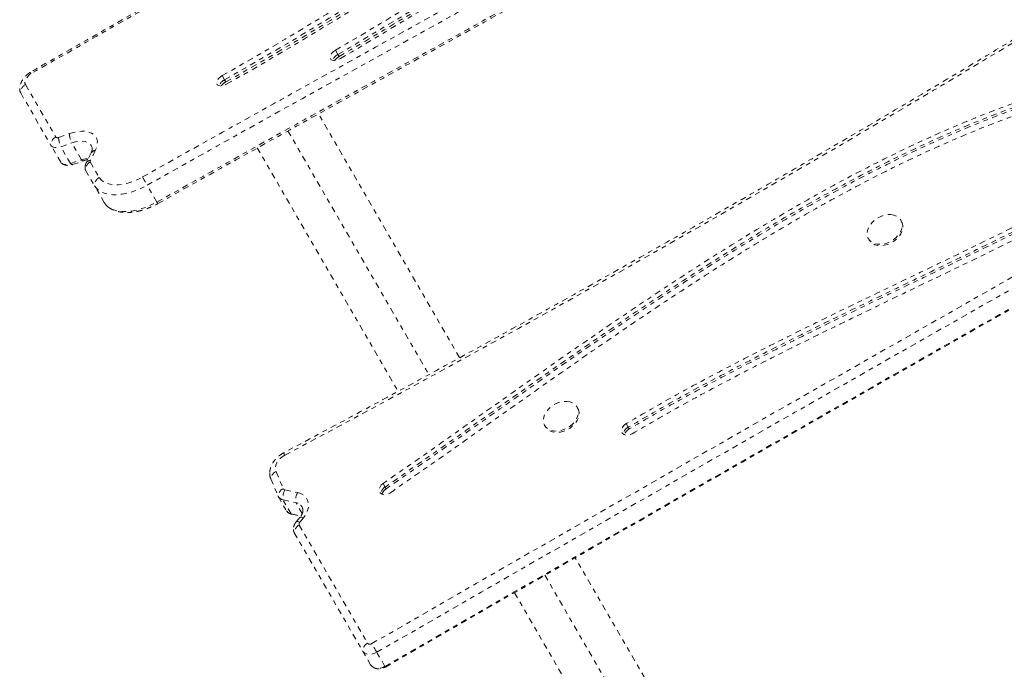
# Model space of a CAD drawing. Units: millimetres. Extents: x -179 to 274, y -208 to 430.
# Drawn here: x -19 to 2, y 92 to 106 of the extents above; entities that cross this region are included whole.
import ezdxf

# ---------------------------------------------------------------- set-up
doc = ezdxf.new("R2010")
doc.units = ezdxf.units.MM
doc.header["$LTSCALE"] = 20
doc.linetypes.add('PHANTOM', pattern=[0.0127, 0.00635, -0.00127, 0.00127, -0.00127, 0.00127, -0.00127])
doc.layers.add('CONTOUR', color=7, linetype='Continuous')

msp = doc.modelspace()

# ---------------------------------------------------------------- linework, layer by layer
at = {"layer": 'CONTOUR', "linetype": 'PHANTOM', "lineweight": 0}
for p, q in [((-11.9681, 105.18282), (-12.02022, 105.2731)), ((-11.94204, 105.13769), (-11.9681, 105.18282)), ((-14.39244, 104.63908), (-14.44456, 104.72935)), ((-18.65422, 104.53598), (-18.00664, 103.41433)), ((-14.36638, 104.59394), (-14.39244, 104.63908)), ((-18.7552, 104.35732), (-18.10761, 103.23567)), ((-9.36648, 98.69098), (-12.38143, 103.91303)), ((-17.94466, 103.40597), (-17.71326, 103.48698)), ((-13.037, 103.54851), (-10.02177, 98.32597)), ((-17.89913, 102.87457), (-18.10761, 103.23567)), ((-17.896, 103.20712), (-17.6646, 103.28814)), ((-17.45612, 102.92704), (-17.6646, 103.28814)), ((-17.68752, 102.84602), (-17.896, 103.20712)), ((-17.2483, 103.07389), (-17.35423, 102.86102)), ((-17.15862, 103.12576), (-17.26455, 102.9129)), ((-13.69257, 103.18398), (-10.68334, 97.97186)), ((-17.68752, 102.84602), (-17.45612, 102.92704)), ((-17.64816, 102.82277), (-17.41676, 102.90378)), ((-17.2663, 102.88203), (-17.07365, 102.54834)), ((-17.36728, 102.70337), (-17.17462, 102.36968)), ((-16.96614, 102.00858), (-17.17462, 102.36968)), ((-15.8415, 102.02076), (-16.04998, 102.38185)), ((0.09319, 101.60636), (0.07686, 101.63464)), ((-0.61596, 101.23464), (-0.59963, 101.20636)), ((-6.83502, 97.60636), (-6.85135, 97.63464)), ((-7.54417, 97.23464), (-7.52784, 97.20636)), ((-5.75761, 97.1993), (-5.80116, 97.27473)), ((-5.73583, 97.16158), (-5.75761, 97.1993)), ((-13.40558, 96.09248), (-13.24925, 95.72613)), ((-13.29113, 96.24649), (-13.1348, 95.88013)), ((-10.95848, 95.9175), (-11.00203, 95.99293)), ((-10.93671, 95.87979), (-10.95848, 95.9175)), ((-13.24231, 95.71225), (-13.06811, 95.41053)), ((-13.10274, 95.85573), (-12.83014, 95.79709)), ((-13.13978, 95.64283), (-12.86718, 95.58418)), ((-12.96558, 95.3411), (-13.13978, 95.64283)), ((-12.73121, 95.34867), (-12.86718, 95.58418)), ((-12.96558, 95.3411), (-12.75907, 95.29667)), ((-12.9462, 95.33299), (-12.76156, 95.29327)), ((-12.78294, 95.26404), (-12.86049, 95.17137)), ((-12.70447, 95.25686), (-12.78202, 95.16419)), ((-12.79324, 95.10368), (-11.33164, 92.57212)), ((-12.90278, 94.93986), (-11.44119, 92.4083)), ((-3.73586, 88.93847), (-6.88945, 94.40063)), ((-7.54176, 94.03048), (-4.60643, 88.94634)), ((-8.19063, 93.65435), (-5.0349, 88.18847)), ((-11.26699, 92.10658), (-11.44119, 92.4083)), ((-10.96084, 92.07627), (-11.13504, 92.378))]:
    msp.add_line(p, q, dxfattribs=at)
at = {"layer": 'CONTOUR', "linetype": 'PHANTOM', "lineweight": 0, "flags": 128}
for points in [[(-12.02022, 105.2731), (-12.06359, 105.24278), (-12.09909, 105.20776), (-12.12383, 105.17087), (-12.13583, 105.1351), (-12.13409, 105.10335), (-12.11876, 105.07819), (-12.09109, 105.06166), (-12.05332, 105.0551), (-12.0085, 105.05904), (-11.96027, 105.07316), (-11.91254, 105.09632)], [(-18.53621, 104.77247), (-18.57176, 104.7441), (-18.60279, 104.71351), (-18.62836, 104.68162), (-18.6477, 104.64938), (-18.66022, 104.61777), (-18.66556, 104.58774), (-18.66354, 104.5602), (-18.65422, 104.53598)], [(-14.44456, 104.72935), (-14.4882, 104.69987), (-14.52442, 104.66549), (-14.55033, 104.62895), (-14.56386, 104.59316), (-14.56393, 104.56097), (-14.55054, 104.53497), (-14.52476, 104.51721), (-14.48864, 104.50912), (-14.44506, 104.51135), (-14.3975, 104.52371), (-14.34976, 104.54522)], [(-18.77413, 104.42458), (-18.77093, 104.39885), (-18.7552, 104.35732)], [(-18.7735, 104.41574), (-18.77093, 104.39885), (-18.7552, 104.35732)], [(-17.71326, 103.48698), (-17.62254, 103.51422), (-17.53411, 103.53169), (-17.44994, 103.53902), (-17.37188, 103.53604), (-17.30166, 103.52281), (-17.24084, 103.49963), (-17.19076, 103.46701), (-17.15253, 103.42568), (-17.12699, 103.37654), (-17.1147, 103.32069), (-17.11595, 103.25935), (-17.13069, 103.1939), (-17.15862, 103.12576)], [(-18.10761, 103.23567), (-18.09436, 103.21871), (-18.07622, 103.20516), (-18.05364, 103.19535), (-18.02716, 103.1895), (-17.99742, 103.18776), (-17.96512, 103.19017), (-17.93104, 103.19668), (-17.896, 103.20712)], [(-18.10761, 103.23567), (-18.09436, 103.21871), (-18.07622, 103.20516), (-18.05364, 103.19535), (-18.02716, 103.1895), (-17.99742, 103.18776), (-17.96512, 103.19017), (-17.93104, 103.19668), (-17.896, 103.20712)], [(-17.6646, 103.28814), (-17.58563, 103.31112), (-17.5094, 103.32397), (-17.43825, 103.32627), (-17.3744, 103.31797), (-17.3198, 103.29932), (-17.27614, 103.27089), (-17.24478, 103.23356), (-17.22668, 103.18848), (-17.22354, 103.17075)], [(-17.6646, 103.28814), (-17.58563, 103.31112), (-17.5094, 103.32397), (-17.43825, 103.32627), (-17.3744, 103.31797), (-17.3198, 103.29932), (-17.27614, 103.27089), (-17.24478, 103.23356), (-17.22668, 103.18848), (-17.22239, 103.13705), (-17.22249, 103.13512)], [(-17.89913, 102.87457), (-17.88588, 102.85761), (-17.86774, 102.84406), (-17.84516, 102.83425), (-17.81868, 102.8284), (-17.78893, 102.82666), (-17.75663, 102.82907), (-17.72256, 102.83558), (-17.68752, 102.84602)], [(-17.89913, 102.87457), (-17.88588, 102.85761), (-17.86774, 102.84406), (-17.84516, 102.83425), (-17.81868, 102.8284), (-17.78893, 102.82666), (-17.75663, 102.82907), (-17.72256, 102.83558), (-17.68752, 102.84602)], [(-17.64816, 102.82277), (-17.64841, 102.82268), (-17.65651, 102.82235), (-17.66589, 102.8262), (-17.67631, 102.83416), (-17.68752, 102.84602)], [(-17.45612, 102.92704), (-17.37715, 102.95002), (-17.30369, 102.96257)], [(-17.45612, 102.92704), (-17.37715, 102.95002), (-17.30369, 102.96257)], [(-17.41688, 102.90374), (-17.41701, 102.9037), (-17.42511, 102.90336), (-17.43449, 102.90722), (-17.4449, 102.91517), (-17.45612, 102.92704)], [(-11.24197, 92.56324), (-9.00694, 93.8519), (-6.77053, 95.13816), (-4.53275, 96.42202), (-2.29361, 97.70348), (-0.0531, 98.98253), (2.18876, 100.25918), (4.43198, 101.53341), (6.67654, 102.80524)], [(-11.13504, 92.378), (-8.90023, 93.66652), (-6.66405, 94.95265), (-4.4265, 96.23638), (-2.18759, 97.5177), (0.05269, 98.79663), (2.29432, 100.07314), (4.53731, 101.34725), (6.78164, 102.61894)], [(-11.13504, 92.378), (-8.90023, 93.66652), (-6.66405, 94.95265), (-4.4265, 96.23638), (-2.18759, 97.5177), (0.05269, 98.79663), (2.29432, 100.07314), (4.53731, 101.34725), (6.78164, 102.61894)], [(-17.07365, 102.54834), (-17.03465, 102.49714), (-16.98229, 102.45512), (-16.91758, 102.42312), (-16.84183, 102.40177), (-16.75653, 102.39149), (-16.66337, 102.3925), (-16.56421, 102.40477), (-16.46101, 102.42806), (-16.35582, 102.4619), (-16.25073, 102.50562), (-16.14782, 102.55837)], [(-17.17462, 102.36968), (-17.13563, 102.31635), (-17.08487, 102.27089), (-17.02309, 102.23394), (-16.95115, 102.20602), (-16.87007, 102.18754), (-16.78101, 102.17876), (-16.68524, 102.17979), (-16.58411, 102.19064), (-16.47907, 102.21113), (-16.3716, 102.24099), (-16.26324, 102.27978), (-16.15552, 102.32696), (-16.04998, 102.38185)], [(-17.17462, 102.36968), (-17.13563, 102.31635), (-17.08487, 102.27089), (-17.02309, 102.23394), (-16.95115, 102.20602), (-16.87007, 102.18754), (-16.78101, 102.17876), (-16.68524, 102.17979), (-16.58411, 102.19064), (-16.47907, 102.21113), (-16.3716, 102.24099), (-16.26324, 102.27978), (-16.15552, 102.32696), (-16.04998, 102.38185)], [(-10.96084, 92.07627), (-8.72603, 93.3648), (-6.48985, 94.65093), (-4.2523, 95.93465), (-2.01339, 97.21598), (0.22689, 98.49491), (2.46852, 99.77142), (4.71151, 101.04553), (6.95584, 102.31722)], [(-10.96084, 92.07627), (-8.72603, 93.3648), (-6.48985, 94.65093), (-4.2523, 95.93465), (-2.01339, 97.21598), (0.22689, 98.49491), (2.46852, 99.77142), (4.71151, 101.04553), (6.95584, 102.31722)], [(-16.96614, 102.00858), (-16.92715, 101.95525), (-16.87639, 101.90979), (-16.81461, 101.87284), (-16.74266, 101.84492), (-16.66159, 101.82644), (-16.57253, 101.81766), (-16.47676, 101.81869), (-16.37563, 101.82954), (-16.27059, 101.85003), (-16.16312, 101.87989), (-16.05476, 101.91868), (-15.94704, 101.96586), (-15.8415, 102.02076)], [(-16.96614, 102.00858), (-16.92715, 101.95525), (-16.87639, 101.90979), (-16.81461, 101.87284), (-16.74266, 101.84492), (-16.66159, 101.82644), (-16.57253, 101.81766), (-16.47676, 101.81869), (-16.37563, 101.82954), (-16.27059, 101.85003), (-16.16312, 101.87989), (-16.05476, 101.91868), (-15.94704, 101.96586), (-15.8415, 102.02076)], [(-0.13936, 101.75284), (-0.07517, 101.74289), (-0.01801, 101.72181), (0.03007, 101.69035), (0.06731, 101.64964), (0.09238, 101.60117), (0.10436, 101.54668), (0.10284, 101.48813), (0.08785, 101.42766), (0.05995, 101.36743), (0.02013, 101.30964), (-0.03015, 101.25636), (-0.08909, 101.20953), (-0.15455, 101.17083), (-0.22416, 101.14167), (-0.29542, 101.1231), (-0.36574, 101.11579), (-0.43258, 101.12), (-0.49354, 101.13558), (-0.54639, 101.16197), (-0.58924, 101.19822), (-0.62054, 101.24301), (-0.63915, 101.29473), (-0.64441, 101.35151), (-0.63611, 101.41129), (-0.61457, 101.47191), (-0.58056, 101.53119), (-0.5353, 101.58698), (-0.48045, 101.63726), (-0.41797, 101.68022), (-0.35012, 101.7143), (-0.27936, 101.73828), (-0.20825, 101.75128), (-0.13936, 101.75284)], [(0.09319, 101.60636), (0.10871, 101.57288), (0.1207, 101.51839), (0.11917, 101.45985), (0.10418, 101.39937), (0.07628, 101.33915), (0.03646, 101.28135), (-0.01382, 101.22808), (-0.07276, 101.18124), (-0.13821, 101.14255), (-0.20783, 101.11339), (-0.27909, 101.09481), (-0.34941, 101.0875), (-0.41625, 101.09171), (-0.4772, 101.1073), (-0.53006, 101.13369), (-0.57291, 101.16994), (-0.59963, 101.20636)], [(-7.06756, 97.75284), (-7.00337, 97.74289), (-6.94621, 97.72181), (-6.89814, 97.69035), (-6.86089, 97.64964), (-6.83583, 97.60117), (-6.82384, 97.54668), (-6.82537, 97.48813), (-6.84035, 97.42766), (-6.86826, 97.36743), (-6.90807, 97.30964), (-6.95835, 97.25636), (-7.01729, 97.20953), (-7.08275, 97.17083), (-7.15236, 97.14167), (-7.22362, 97.1231), (-7.29394, 97.11579), (-7.36079, 97.12), (-7.42174, 97.13558), (-7.4746, 97.16197), (-7.51745, 97.19822), (-7.54875, 97.24301), (-7.56736, 97.29473), (-7.57261, 97.35151), (-7.56432, 97.41129), (-7.54277, 97.47191), (-7.50876, 97.53119), (-7.46351, 97.58698), (-7.40865, 97.63726), (-7.34617, 97.68022), (-7.27832, 97.7143), (-7.20757, 97.73828), (-7.13646, 97.75128), (-7.06756, 97.75284)], [(-6.83502, 97.60636), (-6.81949, 97.57288), (-6.80751, 97.51839), (-6.80904, 97.45985), (-6.82402, 97.39937), (-6.85193, 97.33915), (-6.89174, 97.28135), (-6.94202, 97.22808), (-7.00096, 97.18124), (-7.06642, 97.14255), (-7.13603, 97.11339), (-7.20729, 97.09481), (-7.27761, 97.0875), (-7.34446, 97.09171), (-7.40541, 97.1073), (-7.45827, 97.13369), (-7.50112, 97.16994), (-7.52784, 97.20636)], [(-5.80116, 97.27473), (-5.84094, 97.24526), (-5.87222, 97.20948), (-5.89248, 97.17029), (-5.90006, 97.13087), (-5.89435, 97.0944), (-5.87583, 97.06385), (-5.84597, 97.04169), (-5.80722, 97.02971), (-5.76269, 97.02888), (-5.71602, 97.03928), (-5.67096, 97.06005)], [(-13.10465, 96.59844), (-13.15705, 96.56573), (-13.2038, 96.5266), (-13.24317, 96.48248), (-13.27374, 96.43499), (-13.29437, 96.38585), (-13.30433, 96.33688), (-13.30323, 96.28985), (-13.29113, 96.24649)], [(-13.42735, 96.19896), (-13.42305, 96.15178), (-13.40558, 96.09248)], [(-11.00203, 95.99293), (-11.03929, 95.96104), (-11.06711, 95.92378), (-11.08323, 95.88415), (-11.08636, 95.84537), (-11.07624, 95.81058), (-11.05369, 95.7826), (-11.02053, 95.7637), (-10.97946, 95.75541), (-10.93379, 95.75839), (-10.88724, 95.77242), (-10.84356, 95.79634)], [(-12.83014, 95.79709), (-12.76307, 95.77596), (-12.70507, 95.74362), (-12.65795, 95.70105), (-12.62317, 95.6496), (-12.60182, 95.59087), (-12.59458, 95.5267), (-12.60166, 95.45908), (-12.62285, 95.39014), (-12.65748, 95.32202), (-12.70447, 95.25686)], [(-12.96558, 95.3411), (-12.95108, 95.33427), (-12.9462, 95.33299)], [(-12.78294, 95.26404), (-12.77904, 95.26758), (-12.76964, 95.27144), (-12.75715, 95.27228), (-12.74188, 95.27009), (-12.72418, 95.26491), (-12.70447, 95.25686)], [(-12.86048, 95.17138), (-12.85659, 95.1749), (-12.84719, 95.17876), (-12.8347, 95.17961), (-12.81943, 95.17741), (-12.80173, 95.17223), (-12.78202, 95.16419)], [(-11.13504, 92.378), (-11.1484, 92.40115), (-11.16244, 92.42546), (-11.1768, 92.45035), (-11.19117, 92.47523), (-11.20519, 92.49952), (-11.21854, 92.52264), (-11.2309, 92.54405), (-11.24197, 92.56324)], [(-11.44119, 92.4083), (-11.41954, 92.3804), (-11.3904, 92.35839), (-11.35489, 92.34309), (-11.31438, 92.3351), (-11.27043, 92.33473), (-11.22471, 92.34199), (-11.179, 92.3566), (-11.13504, 92.378)], [(-11.44119, 92.4083), (-11.41954, 92.3804), (-11.3904, 92.35839), (-11.35489, 92.34309), (-11.31438, 92.3351), (-11.27043, 92.33473), (-11.22471, 92.34199), (-11.179, 92.3566), (-11.13504, 92.378)], [(-11.26699, 92.10658), (-11.24534, 92.07868), (-11.2162, 92.05666), (-11.18069, 92.04137), (-11.14018, 92.03338), (-11.09623, 92.03301), (-11.05051, 92.04026), (-11.0048, 92.05487), (-10.96084, 92.07627)], [(-11.26699, 92.10658), (-11.24534, 92.07868), (-11.2162, 92.05666), (-11.18069, 92.04137), (-11.14018, 92.03338), (-11.09623, 92.03301), (-11.05051, 92.04026), (-11.0048, 92.05487), (-10.96084, 92.07627)], [(-10.95226, 92.06142), (-10.95297, 92.06265), (-10.95584, 92.06762), (-10.96084, 92.07627)]]:
    msp.add_lwpolyline(points, dxfattribs=at)
at = {"layer": 'CONTOUR', "linetype": 'PHANTOM', "lineweight": 0}
for centre, radius, start, end in [((-52.81346, 172.46625), 77.84895, 299.5289575, 305.6480116), ((-52.76134, 172.37597), 77.84895, 299.5289575, 305.6480116), ((-52.73528, 172.33083), 77.84895, 299.5289575, 305.6480116), ((-53.04671, 172.87095), 78.52299, 299.525474, 305.6477884), ((-80.98258, 222.77301), 136.24257, 300.4092792, 302.2889947), ((-80.93046, 222.68273), 136.24257, 300.4092792, 302.2889947), ((-80.9044, 222.63759), 136.24257, 300.4092792, 302.2889947), ((-81.21813, 223.18103), 136.92065, 300.4092792, 302.2889947), ((-172.29587, 395.57514), 338.71657, 298.0332305, 301.1137144), ((-11.86037, 104.97223), 0.23655, 117.091354, 158.588981), ((-11.86037, 104.97223), 0.23655, 117.091387, 158.58873), ((-11.80356, 104.89097), 0.28293, 119.303725, 144.419271), ((-18.56716, 104.36891), 0.18839, 117.524418, 183.528987), ((-14.28539, 104.423), 0.24114, 116.356687, 158.274856), ((-14.22956, 104.34182), 0.28685, 118.487955, 144.286541), ((-17.18908, 103.50987), 0.52468, 182.500315, 204.999775), ((-17.91958, 103.24726), 0.18839, 117.524418, 183.528987), ((-17.97016, 103.45088), 0.05164, 225.049026, 299.586227), ((-17.42048, 103.42886), 0.52468, 182.500315, 204.999775), ((-17.15796, 103.02117), 0.10459, 90.358515, 149.732057), ((-17.17924, 102.71496), 0.18839, 117.524418, 183.528987), ((-17.2639, 102.8083), 0.10459, 90.358576, 149.731187), ((-17.23676, 102.89584), 0.03261, 148.46426, 205.044358), ((-17.29691, 102.74343), 0.08097, 184.966994, 209.652034), ((-17.29712, 102.74334), 0.08074, 185.820278, 209.670604), ((-16.98659, 102.38127), 0.18839, 117.524418, 183.528987), ((-9.06635, 106.36807), 8.04121, 208.279497, 209.717496), ((-15.64833, 102.11994), 0.21715, 207.178829, 217.178611), ((-5.6827, 97.04247), 0.1738, 115.530902, 178.304696), ((-5.64504, 96.9912), 0.19306, 118.051533, 166.552094), ((-12.90757, 96.71538), 0.22916, 196.370613, 210.68536), ((-13.13718, 96.20295), 0.29025, 175.450323, 202.371559), ((-13.22385, 96.07696), 0.18239, 111.647305, 175.118225), ((-13.06752, 95.71061), 0.18239, 111.647305, 175.118225), ((-13.09559, 95.8984), 0.04326, 204.976238, 260.482365), ((-10.86875, 95.76777), 0.17456, 120.934537, 177.674122), ((-10.83909, 95.72264), 0.185, 121.849867, 167.28921), ((-13.11536, 95.78849), 0.1477, 204.976238, 260.482365), ((-12.82873, 95.69838), 0.31597, 150.133192, 190.127186), ((-12.55613, 95.63974), 0.31597, 150.133192, 190.127186), ((-12.89295, 95.40978), 0.17629, 2.542454, 81.595909), ((-12.89453, 95.40862), 0.17767, 352.284733, 81.14383), ((-12.94021, 95.48901), 0.15007, 211.532464, 260.263926), ((-12.70762, 94.92789), 0.19553, 115.968908, 176.490929), ((-12.74417, 95.12587), 0.05385, 134.642671, 204.342864), ((-12.78403, 95.00729), 0.13657, 180.554413, 209.590466), ((-11.24602, 92.39633), 0.19553, 115.968908, 176.490929), ((-11.28212, 92.61501), 0.06552, 220.901282, 307.793663)]:
    msp.add_arc(centre, radius, start, end, dxfattribs=at)
for points, knots in [([(5.68322, 118.78984), (5.43535, 118.65652), (4.78951, 118.30916), (3.75041, 117.74152), (2.56709, 117.08846), (1.39121, 116.43128), (0.22256, 115.77041), (-0.94589, 115.10135), (-2.18193, 114.38715), (-3.5301, 113.60169), (-5.05275, 112.70799), (-6.80799, 111.67164), (-8.8823, 110.4422), (-10.9124, 109.23881), (-12.69414, 108.18786), (-14.07771, 107.3758), (-15.38257, 106.61738), (-16.73417, 105.83929), (-17.80054, 105.2291), (-18.42389, 104.87525), (-18.55995, 104.79801)], [0, 0, 0, 0, 0.03018979, 0.07865907, 0.12695274, 0.17507547, 0.22303247, 0.27082503, 0.31935268, 0.37599872, 0.43801759, 0.50854885, 0.5944406, 0.69643468, 0.76146659, 0.81612047, 0.86834855, 0.92318964, 0.98323379, 1, 1, 1, 1]), ([(5.69284, 118.76145), (5.65979, 118.74376), (5.03947, 118.41183), (3.835, 117.75847), (2.08575, 116.78886), (0.05374, 115.64126), (-2.25761, 114.31033), (-4.4152, 113.04727), (-5.81486, 112.22181), (-7.21483, 111.39445), (-9.0448, 110.30948), (-11.62889, 108.77832), (-14.21817, 107.25569), (-16.5199, 105.91877), (-17.96326, 105.0982), (-18.53621, 104.77247)], [0, 0, 0, 0, 0.00402349, 0.07551399, 0.14701034, 0.21850377, 0.32571818, 0.43293498, 0.48653832, 0.49993914, 0.60729184, 0.71464715, 0.82199665, 0.92934143, 1, 1, 1, 1]), ([(-16.14782, 102.55837), (-15.31781, 103.02371), (-13.6578, 103.9544), (-11.1194, 105.36186), (-8.53807, 106.79124), (-6.35338, 108.0051), (-4.93563, 108.79857), (-3.8096, 109.43124), (-2.5397, 110.1485), (-0.80281, 111.1408), (0.92821, 112.1437), (2.65207, 113.15894), (4.3669, 114.18862), (5.94832, 115.15707), (6.95298, 115.78883), (7.39396, 116.06614)], [0, 0, 0, 0, 0.10514556, 0.21029197, 0.32077294, 0.43125344, 0.48649337, 0.50030332, 0.57397045, 0.64763859, 0.72130396, 0.79498747, 0.86867441, 0.94235508, 1, 1, 1, 1]), ([(-16.04998, 102.38185), (-15.16611, 102.87728), (-13.39766, 103.86852), (-10.73744, 105.34264), (-8.07564, 106.81677), (-5.41589, 108.29608), (-3.06797, 109.61603), (-1.03235, 110.77628), (0.69286, 111.77293), (2.41088, 112.78123), (4.12014, 113.80347), (5.82065, 114.83985), (6.94406, 115.54526), (7.50591, 115.89806)], [0, 0, 0, 0, 0.111895908, 0.223880899, 0.335919624, 0.447974789, 0.560014649, 0.633356426, 0.706682612, 0.779997162, 0.853309636, 0.926636094, 1, 1, 1, 1]), ([(-16.04998, 102.38185), (-15.16611, 102.87728), (-13.39766, 103.86852), (-10.73744, 105.34264), (-8.07564, 106.81677), (-5.41589, 108.29608), (-3.06797, 109.61603), (-1.03235, 110.77628), (0.69286, 111.77293), (2.41088, 112.78123), (4.12014, 113.80347), (5.82065, 114.83985), (6.94406, 115.54526), (7.50591, 115.89806)], [0, 0, 0, 0, 0.111895908, 0.223880899, 0.335919624, 0.447974789, 0.560014649, 0.633356426, 0.706682612, 0.779997162, 0.853309636, 0.926636094, 1, 1, 1, 1]), ([(-15.8415, 102.02076), (-14.95763, 102.51618), (-13.18918, 103.50742), (-10.52896, 104.98154), (-7.86716, 106.45567), (-5.20741, 107.93498), (-2.85949, 109.25494), (-0.82387, 110.41518), (0.90134, 111.41184), (2.61936, 112.42013), (4.32862, 113.44237), (6.02913, 114.47875), (7.15255, 115.18416), (7.7144, 115.53696)], [0, 0, 0, 0, 0.11189591, 0.2238809, 0.33591962, 0.44797479, 0.56001465, 0.63335643, 0.70668261, 0.77999716, 0.85330964, 0.92663609, 1, 1, 1, 1]), ([(-15.8415, 102.02076), (-14.95763, 102.51618), (-13.18918, 103.50742), (-10.52896, 104.98154), (-7.86716, 106.45567), (-5.20741, 107.93498), (-2.85949, 109.25494), (-0.82387, 110.41518), (0.90134, 111.41184), (2.61936, 112.42013), (4.32862, 113.44237), (6.02913, 114.47875), (7.15255, 115.18416), (7.7144, 115.53696)], [0, 0, 0, 0, 0.11189591, 0.2238809, 0.33591962, 0.44797479, 0.56001465, 0.63335643, 0.70668261, 0.77999716, 0.85330964, 0.92663609, 1, 1, 1, 1]), ([(-15.82086, 101.98785), (-15.22432, 102.32212), (-13.93376, 103.04528), (-11.79686, 104.23399), (-9.4878, 105.51499), (-7.28872, 106.73373), (-5.40877, 107.78077), (-3.82452, 108.6688), (-2.39032, 109.47905), (-1.08872, 110.22091), (0.11137, 110.91124), (1.26894, 111.58427), (2.41202, 112.25656), (3.55127, 112.93482), (4.65578, 113.60069), (5.72846, 114.25555), (6.74649, 114.88542), (7.4096, 115.30024), (7.72542, 115.49965), (7.72858, 115.50164)], [0, 0, 0, 0, 0.075534811, 0.163412665, 0.270136771, 0.367261461, 0.441182459, 0.507853707, 0.567876971, 0.623122846, 0.673317642, 0.72077816, 0.771004351, 0.819784546, 0.86723645, 0.913495557, 0.958676207, 0.999586911, 1, 1, 1, 1]), ([(2.70038, 105.63256), (2.43932, 105.47528), (1.68219, 105.01914), (0.42536, 104.26993), (-1.07156, 103.38744), (-2.57309, 102.51272), (-4.07909, 101.64569), (-5.5895, 100.78641), (-7.10423, 99.93495), (-8.62319, 99.09129), (-10.1464, 98.25566), (-11.6475, 97.44146), (-12.64279, 96.90972), (-13.12744, 96.65079)], [0, 0, 0, 0, 0.05023584, 0.14569813, 0.24116056, 0.336623, 0.43208543, 0.52754786, 0.62301029, 0.71847272, 0.81393515, 0.90939757, 1, 1, 1, 1]), ([(9.40293, 105.68379), (9.1652, 105.4984), (8.69123, 105.12879), (7.95388, 104.60521), (7.20299, 104.1042), (6.43772, 103.62537), (5.66017, 103.16563), (4.82452, 102.69617), (3.93032, 102.21761), (2.97806, 101.72935), (2.01754, 101.25262), (1.04461, 100.7801), (0.06166, 100.30776), (-0.92881, 99.8313), (-1.91759, 99.34941), (-2.90221, 98.85783), (-3.87973, 98.3514), (-4.8489, 97.82816), (-5.48377, 97.45918), (-5.80116, 97.27473)], [0, 0, 0, 0, 0.05232342, 0.10432102, 0.15614931, 0.20790975, 0.25969014, 0.31154707, 0.37280905, 0.43425171, 0.49587107, 0.55764208, 0.6207907, 0.68401033, 0.74725203, 0.81047715, 0.87367335, 0.93684685, 1, 1, 1, 1]), ([(9.44648, 105.60836), (9.20875, 105.42297), (8.73478, 105.05336), (7.99743, 104.52978), (7.24654, 104.02877), (6.48127, 103.54994), (5.70372, 103.0902), (4.86807, 102.62074), (3.97387, 102.14218), (3.02161, 101.65392), (2.06109, 101.17719), (1.08816, 100.70467), (0.10521, 100.23233), (-0.88526, 99.75587), (-1.87404, 99.27398), (-2.85866, 98.7824), (-3.83618, 98.27597), (-4.80535, 97.75273), (-5.44022, 97.38375), (-5.75761, 97.1993)], [0, 0, 0, 0, 0.05232342, 0.10432102, 0.15614931, 0.20790975, 0.25969014, 0.31154707, 0.37280905, 0.43425171, 0.49587107, 0.55764208, 0.6207907, 0.68401033, 0.74725203, 0.81047715, 0.87367335, 0.93684685, 1, 1, 1, 1]), ([(9.44648, 105.60836), (9.20875, 105.42297), (8.73478, 105.05336), (7.99743, 104.52978), (7.24654, 104.02877), (6.48127, 103.54994), (5.70372, 103.0902), (4.86807, 102.62074), (3.97387, 102.14218), (3.02161, 101.65392), (2.06109, 101.17719), (1.08816, 100.70467), (0.10521, 100.23233), (-0.88526, 99.75587), (-1.87404, 99.27398), (-2.85866, 98.7824), (-3.83618, 98.27597), (-4.80535, 97.75273), (-5.44022, 97.38375), (-5.75761, 97.1993)], [0, 0, 0, 0, 0.05232342, 0.10432102, 0.15614931, 0.20790975, 0.25969014, 0.31154707, 0.37280905, 0.43425171, 0.49587107, 0.55764208, 0.6207907, 0.68401033, 0.74725203, 0.81047715, 0.87367335, 0.93684685, 1, 1, 1, 1]), ([(9.46826, 105.57064), (9.23053, 105.38526), (8.75655, 105.01565), (8.01921, 104.49206), (7.26832, 103.99106), (6.50305, 103.51222), (5.72549, 103.05249), (4.88985, 102.58303), (3.99564, 102.10447), (3.04338, 101.6162), (2.08287, 101.13947), (1.10994, 100.66696), (0.12698, 100.19462), (-0.86349, 99.71815), (-1.85226, 99.23626), (-2.83689, 98.74469), (-3.81441, 98.23826), (-4.78358, 97.71501), (-5.41845, 97.34604), (-5.73583, 97.16158)], [0, 0, 0, 0, 0.05232342, 0.10432102, 0.15614931, 0.20790975, 0.25969014, 0.31154707, 0.37280905, 0.43425171, 0.49587107, 0.55764208, 0.6207907, 0.68401033, 0.74725203, 0.81047715, 0.87367335, 0.93684685, 1, 1, 1, 1]), ([(-5.67096, 97.06005), (-5.35788, 97.24201), (-4.73108, 97.60631), (-3.77325, 98.1235), (-2.80519, 98.62512), (-1.82801, 99.1131), (-0.74292, 99.642), (0.44852, 100.21403), (1.7421, 100.8371), (2.92337, 101.41944), (3.98938, 101.96497), (4.94002, 102.47248), (5.87953, 103.00082), (6.73905, 103.51463), (7.51983, 104.01099), (8.22393, 104.48656), (8.91696, 104.98278), (9.36383, 105.33183), (9.58808, 105.50699)], [0, 0, 0, 0, 0.06205873, 0.12424442, 0.18659374, 0.24910569, 0.31176142, 0.39396409, 0.47624344, 0.5584994, 0.62013634, 0.68171968, 0.7432732, 0.80485523, 0.85332515, 0.90194703, 0.950795, 1, 1, 1, 1]), ([(-18.55154, 104.8004), (-18.56295, 104.79237), (-18.59508, 104.76976), (-18.64349, 104.72717), (-18.69338, 104.67113), (-18.73211, 104.61162), (-18.7589, 104.55116), (-18.77272, 104.49262), (-18.77727, 104.44766), (-18.77342, 104.42319), (-18.77255, 104.41764)], [0, 0, 0, 0, 0.08468991, 0.23846974, 0.39586652, 0.55837963, 0.70042945, 0.83462787, 0.96249083, 1, 1, 1, 1]), ([(-18.55802, 104.79489), (-18.55809, 104.79519), (-18.55889, 104.79879), (-18.55091, 104.79025), (-18.54112, 104.77864), (-18.53635, 104.77264), (-18.53621, 104.77247)], [0, 0, 0, 0, 0.05287396, 0.62423322, 0.9888367, 1, 1, 1, 1]), ([(4.47243, 104.74137), (4.22075, 104.67599), (3.71845, 104.5455), (2.96861, 104.30866), (2.22457, 104.04506), (1.48638, 103.7536), (0.75409, 103.43717), (0.02771, 103.09757), (-0.78332, 102.69154), (-1.67569, 102.21195), (-2.64539, 101.65389), (-3.60391, 101.07006), (-4.68659, 100.37922), (-5.88587, 99.57868), (-7.19551, 98.67228), (-8.48264, 97.76402), (-9.74587, 96.86694), (-10.58653, 96.28202), (-11.00203, 95.99293)], [0, 0, 0, 0, 0.04480407, 0.08942037, 0.13396788, 0.17851808, 0.22313678, 0.26786935, 0.31274311, 0.37469375, 0.43692404, 0.49938104, 0.56197553, 0.65139206, 0.74041576, 0.82855047, 0.91526083, 1, 1, 1, 1]), ([(4.51598, 104.66594), (4.2643, 104.60056), (3.762, 104.47007), (3.01216, 104.23323), (2.26812, 103.96963), (1.52993, 103.67817), (0.79764, 103.36174), (0.07126, 103.02214), (-0.73977, 102.61611), (-1.63214, 102.13652), (-2.60184, 101.57846), (-3.56036, 100.99463), (-4.64304, 100.30379), (-5.84232, 99.50325), (-7.15196, 98.59684), (-8.43909, 97.68859), (-9.70232, 96.79151), (-10.54298, 96.20659), (-10.95848, 95.9175)], [0, 0, 0, 0, 0.04480407, 0.08942037, 0.13396788, 0.17851808, 0.22313678, 0.26786935, 0.31274311, 0.37469375, 0.43692404, 0.49938104, 0.56197553, 0.65139206, 0.74041576, 0.82855047, 0.91526083, 1, 1, 1, 1]), ([(4.51598, 104.66594), (4.2643, 104.60056), (3.762, 104.47007), (3.01216, 104.23323), (2.26812, 103.96963), (1.52993, 103.67817), (0.79764, 103.36174), (0.07126, 103.02214), (-0.73977, 102.61611), (-1.63214, 102.13652), (-2.60184, 101.57846), (-3.56036, 100.99463), (-4.64304, 100.30379), (-5.84232, 99.50325), (-7.15196, 98.59684), (-8.43909, 97.68859), (-9.70232, 96.79151), (-10.54298, 96.20659), (-10.95848, 95.9175)], [0, 0, 0, 0, 0.04480407, 0.08942037, 0.13396788, 0.17851808, 0.22313678, 0.26786935, 0.31274311, 0.37469375, 0.43692404, 0.49938104, 0.56197553, 0.65139206, 0.74041576, 0.82855047, 0.91526083, 1, 1, 1, 1]), ([(4.53776, 104.62823), (4.28608, 104.56284), (3.78377, 104.43236), (3.03393, 104.19551), (2.28989, 103.93192), (1.5517, 103.64045), (0.81942, 103.32402), (0.09303, 102.98443), (-0.71799, 102.57839), (-1.61037, 102.09881), (-2.58007, 101.54074), (-3.53858, 100.95691), (-4.62126, 100.26608), (-5.82055, 99.46554), (-7.13018, 98.55913), (-8.41731, 97.65087), (-9.68054, 96.75379), (-10.52121, 96.16888), (-10.93671, 95.87979)], [0, 0, 0, 0, 0.04480407, 0.08942037, 0.13396788, 0.17851808, 0.22313678, 0.26786935, 0.31274311, 0.37469375, 0.43692404, 0.49938104, 0.56197553, 0.65139206, 0.74041576, 0.82855047, 0.91526083, 1, 1, 1, 1]), ([(-10.84356, 95.79634), (-10.47254, 96.05424), (-9.72345, 96.57493), (-8.59938, 97.372), (-7.45877, 98.17878), (-6.38576, 98.9282), (-5.38248, 99.61288), (-4.45286, 100.22962), (-3.51377, 100.83012), (-2.62806, 101.37106), (-1.79819, 101.85292), (-1.02671, 102.27807), (-0.24942, 102.68122), (0.53365, 103.05985), (1.3178, 103.40926), (2.10285, 103.72775), (2.88866, 104.01255), (3.67999, 104.26679), (4.20999, 104.40503), (4.47538, 104.47426)], [0, 0, 0, 0, 0.07637702, 0.15420588, 0.23310598, 0.31269527, 0.37547321, 0.43828382, 0.5009787, 0.56343243, 0.61315682, 0.6626315, 0.71184089, 0.76078919, 0.80950251, 0.85716712, 0.90473325, 0.95229571, 1, 1, 1, 1]), ([(-17.2235, 103.16863), (-17.22335, 103.16797), (-17.22259, 103.16453), (-17.22284, 103.14889), (-17.22857, 103.12097), (-17.23884, 103.09337), (-17.24665, 103.07727), (-17.2483, 103.07389)], [0, 0, 0, 0, 0.06744483, 0.35316144, 0.65631377, 0.92773311, 1, 1, 1, 1]), ([(-17.87488, 102.84955), (-17.87266, 102.84763), (-17.85883, 102.83564), (-17.82783, 102.82176), (-17.78415, 102.80878), (-17.73783, 102.80526), (-17.69193, 102.80948), (-17.66232, 102.81847), (-17.64816, 102.82277)], [0, 0, 0, 0, 0.03700478, 0.23029593, 0.42048721, 0.61326603, 0.8151302, 1, 1, 1, 1]), ([(-17.41676, 102.90378), (-17.40473, 102.90785), (-17.37149, 102.91911), (-17.33962, 102.92652), (-17.31929, 102.93124)], [0, 0, 0, 0, 0.36197873, 1, 1, 1, 1]), ([(-17.35423, 102.86102), (-17.36108, 102.84456), (-17.37409, 102.81326), (-17.38052, 102.76992), (-17.37733, 102.74484), (-17.37618, 102.7358)], [0, 0, 0, 0, 0.41518212, 0.78907889, 1, 1, 1, 1]), ([(-10.95226, 92.06142), (-10.2479, 92.46775), (-8.20522, 93.64612), (-4.82085, 95.59066), (-0.79762, 97.8923), (3.13067, 100.13016), (5.71987, 101.59721), (6.96486, 102.30262)], [0, 0, 0, 0, 0.11820459, 0.34279799, 0.56739145, 0.7919849, 1, 1, 1, 1]), ([(-16.87612, 101.9105), (-16.87326, 101.90811), (-16.85114, 101.8896), (-16.80202, 101.86324), (-16.72899, 101.83209), (-16.64757, 101.81064), (-16.55925, 101.79818), (-16.46478, 101.7954), (-16.36573, 101.80233), (-16.26376, 101.81875), (-16.16041, 101.84422), (-16.05696, 101.87814), (-15.95461, 101.92005), (-15.87622, 101.95834), (-15.83247, 101.98256), (-15.82132, 101.98873)], [0, 0, 0, 0, 0.01169107, 0.09056424, 0.17181075, 0.25595695, 0.34289249, 0.43189085, 0.52195734, 0.61215838, 0.70205181, 0.79154523, 0.88068851, 0.96959647, 1, 1, 1, 1]), ([(-13.12744, 96.65079), (-13.14111, 96.64312), (-13.17834, 96.62223), (-13.23484, 96.58087), (-13.29373, 96.52542), (-13.34398, 96.46285), (-13.38412, 96.39458), (-13.41108, 96.32465), (-13.42585, 96.25918), (-13.42637, 96.2184), (-13.42661, 96.20009)], [0, 0, 0, 0, 0.07961713, 0.21688031, 0.35505316, 0.49425788, 0.63432529, 0.77431628, 0.89867788, 1, 1, 1, 1]), ([(-13.01949, 95.36303), (-13.01632, 95.36076), (-12.99968, 95.34882), (-12.97409, 95.33982), (-12.95211, 95.33444), (-12.9462, 95.33299)], [0, 0, 0, 0, 0.146898821, 0.770610126, 1, 1, 1, 1]), ([(-12.71729, 95.41638), (-12.71708, 95.41454), (-12.71607, 95.40573), (-12.71941, 95.38172), (-12.73095, 95.34516), (-12.75188, 95.3042), (-12.77282, 95.27713), (-12.78294, 95.26404)], [0, 0, 0, 0, 0.06122532, 0.29378949, 0.54042073, 0.77788315, 1, 1, 1, 1]), ([(-12.86049, 95.17137), (-12.8701, 95.15865), (-12.89034, 95.13188), (-12.91012, 95.08516), (-12.9207, 95.04208), (-12.91962, 95.01571), (-12.91924, 95.00645)], [0, 0, 0, 0, 0.26503172, 0.5579928, 0.84480571, 1, 1, 1, 1]), ([(-11.20942, 92.05431), (-11.20153, 92.04975), (-11.17927, 92.03689), (-11.13761, 92.02615), (-11.08688, 92.02167), (-11.03454, 92.02791), (-10.98898, 92.04194), (-10.96256, 92.05595), (-10.95226, 92.06142)], [0, 0, 0, 0, 0.101920806, 0.287534649, 0.475706208, 0.669549438, 0.871103311, 1, 1, 1, 1])]:
    msp.add_open_spline(points, degree=3, knots=knots, dxfattribs=at)

doc.saveas('drawing.dxf')
